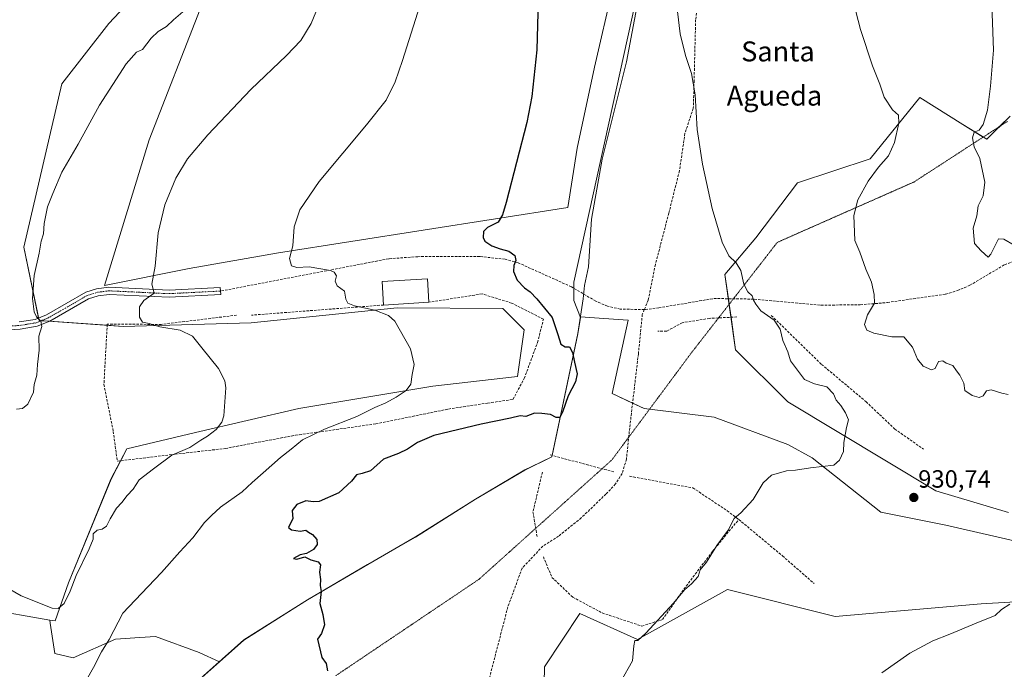
# Model space of a CAD drawing. Units: metres. Extents: x 593647 to 597085, y 4740635 to 4742996.
# Drawn here: x 594599 to 594994, y 4740929 to 4741190 of the extents above; entities that cross this region are included whole.
import ezdxf
from ezdxf.enums import TextEntityAlignment as Align

# ---------------------------------------------------------------- set-up
doc = ezdxf.new("R2010")
doc.units = ezdxf.units.M
doc.header["$MEASUREMENT"] = 0
for name, pattern in [('TRAZO_Y_PUNTO', [1, 0.5, -0.25, 0, -0.25]), ('TRAZOS2', [0.375, 0.25, -0.125]), ('TRAZOSX2', [1.5, 1, -0.5])]:
    doc.linetypes.add(name, pattern=pattern)
for name, color, linetype, lineweight in [('Camino', 19, 'Continuous', 0), ('Camino Cxs', 19, 'Continuous', 0), ('Camino eje', 39, 'TRAZO_Y_PUNTO', 13), ('Carátula', 7, 'Continuous', 5), ('Cultivos herbáceos CxS', 92, 'Continuous', 0), ('Curva de nivel maestra', 36, 'Continuous', 30), ('Curva de nivel normal', 36, 'Continuous', 0), ('Edificación', 1, 'Continuous', 13), ('Edificación Cxs', 1, 'Continuous', 13), ('Entidad de ámbito territorial', 19, 'Continuous', 0), ('Entidad de ámbito territorial CxS', 92, 'Continuous', 0), ('Matorral', 135, 'Continuous', 0), ('Matorral CxS', 135, 'Continuous', 0), ('Municipio', 9, 'Continuous', 13), ('Municipio CxS', 142, 'Continuous', 0), ('Muro lineal', 1, 'TRAZOSX2', 13), ('Pastizal CxS', 92, 'Continuous', 0), ('Prado', 92, 'Continuous', 0), ('Prado CxS', 92, 'Continuous', 0), ('Punto de cota en terreno', 7, 'Continuous', 0), ('Rótulo de punto de cota en terreno', 19, 'Continuous', 0), ('Senda', 19, 'TRAZOSX2', 0), ('Texto cartográfico', 19, 'Continuous', 0), ('Vía pecuaria eje', 92, 'TRAZOS2', 0)]:
    doc.layers.add(name, color=color, linetype=linetype, lineweight=lineweight)
doc.styles.add('Arial', font='txt', dxfattribs={"height": 0.2})

# ---------------------------------------------------------------- blocks, each defined once
blk = doc.blocks.new('*U154')
at = {"layer": 'Matorral CxS', "color": 135, "linetype": 'Continuous', "lineweight": 0}
for points in [[(594823.79, 4741070.73, 925.96), (594822.76, 4741064.17, 925.47), (594812.33, 4741014.74, 926.25), (594801.49, 4741009.45, 926.56), (594781.6, 4740997.76, 926.51), (594757.58, 4740982.55, 925.88), (594738.32, 4740971.51, 925.52), (594714.15, 4740957.33, 924.78), (594703.98, 4740950.9, 924.5), (594688.62, 4740941.21, 923.83), (594678.76, 4740932.46, 923.21), (594670.67, 4740936.24, 922.75), (594653.07, 4740942.64, 921.76), (594646.72, 4740942.22, 921.15), (594637.06, 4740941.57, 920.28), (594619.99, 4740934.11, 918.17), (594612.67, 4740935.73, 917.45), (594610.82, 4740947.93, 915.36), (594610.64, 4740949.23, 915.18), (594612.79, 4740948.86, 915.39), (594618.18, 4740964.13, 914.62), (594635.2, 4741005.79, 913.44), (594641.53, 4741018.01, 913.2), (594669.15, 4741024.47, 914.11), (594710.68, 4741034.18, 917.11), (594764.57, 4741043.16, 920.48), (594798.47, 4741046.94, 922.58), (594801.25, 4741065.7, 923.32), (594792.69, 4741074.3, 923.09), (594750.2, 4741074.59, 920.61), (594691.46, 4741068.48, 916.63), (594640.04, 4741067.09, 913.43), (594606.28, 4741069.45, 909.89), (594600.22, 4741098.84, 908.83), (594615.49, 4741164.41, 906.86), (594634.35, 4741188.66, 906.81), (594645.12, 4741200.33, 906.73), (594658.6, 4741225.48, 906.47), (594656.8, 4741260.5, 904.37), (594669.37, 4741282.96, 903.49), (594688.23, 4741304.51, 902.89), (594694.91, 4741317.33, 902.43), (594707.53, 4741314.18, 905.08), (594747.83, 4741341.04, 908.94), (594772.63, 4741384.44, 907.73), (594795.36, 4741414.4, 908.27), (594805.7, 4741424.73, 908.61), (594826.36, 4741437.13, 910.83), (594832.56, 4741444.36, 911.44), (594832.56, 4741446.58, 911.25), (594843.93, 4741431.97, 915.29), (594842.89, 4741402, 918.04), (594842.89, 4741381.34, 919.67), (594850.13, 4741365.84, 921.33), (594853.22, 4741353.44, 922.54), (594864.59, 4741332.77, 925.37), (594867.69, 4741328.64, 926.12), (594873.89, 4741324.51, 927.07), (594821.19, 4741084.79, 926.25), (594821.19, 4741077.56, 926.1), (594823.79, 4741070.73, 925.96)], [(594666.62, 4741090.3, 916.55), (594702.52, 4741096.66, 919.74), (594818.82, 4741114.82, 926.58), (594822.46, 4741138.65, 926.78), (594829.46, 4741171.2, 926.92), (594836.83, 4741203.19, 927.68), (594840.14, 4741221.25, 927.73), (594840.97, 4741237.4, 927.76), (594836.25, 4741239.08, 927.27), (594826.99, 4741241.98, 926.01), (594829.89, 4741253.56, 925.87), (594835.68, 4741267.45, 925.59), (594841.47, 4741276.71, 925.7), (594851.31, 4741287.13, 926.17), (594858.25, 4741296.4, 926.46), (594857.64, 4741305.67, 926.07), (594810, 4741306.19, 919.88), (594736.52, 4741316.49, 910.28), (594733.04, 4741311.15, 910.4), (594724.8, 4741298.47, 910.35), (594710.62, 4741280.77, 910.19), (594691.49, 4741247, 910.18), (594650.51, 4741141.95, 913.59), (594632.55, 4741083.58, 912.7), (594666.62, 4741090.3, 916.55)]]:
    blk.add_polyline3d(points, close=True, dxfattribs=at)
blk = doc.blocks.new('*U158')
at = {"layer": 'Curva de nivel normal', "color": 36, "linetype": 'Continuous', "lineweight": 0}
blk.add_polyline3d([(594862.12, 4741199.28, 930), (594863.86, 4741184.57, 930), (594865.99, 4741175.85, 930), (594868.44, 4741168.62, 930), (594869.87, 4741160.03, 930), (594870.74, 4741146.18, 930), (594872.86, 4741132.18, 930), (594876.74, 4741114.44, 930), (594880.79, 4741100.85, 930), (594883.48, 4741095.39, 930), (594886.37, 4741092.62, 930), (594888.26, 4741089.51, 930), (594889.49, 4741084.07, 930), (594891.04, 4741081.01, 930), (594892.82, 4741079.39, 930), (594893.3, 4741077.64, 930), (594894.3, 4741076.02, 930), (594896.33, 4741073.3, 930), (594901.67, 4741069.62, 930), (594904.1, 4741065.97, 930), (594905.21, 4741061.48, 930), (594907.14, 4741056.92, 930), (594908.27, 4741053.3, 930), (594913.8, 4741045.72, 930), (594917.88, 4741044.1, 930), (594922.89, 4741042.87, 930), (594925.53, 4741039.98, 930), (594926.62, 4741037.55, 930), (594928.45, 4741035.31, 930), (594930.37, 4741032.39, 930), (594931.58, 4741029.65, 930), (594930.72, 4741026.51, 930), (594929.63, 4741020.51, 930), (594929.48, 4741016.84, 930), (594927.92, 4741013.44, 930), (594925.6, 4741011.36, 930), (594916.28, 4741010.32, 930), (594910.27, 4741009.44, 930), (594906.6, 4741009.08, 930), (594900.6, 4741007.37, 930), (594897.27, 4741004.26, 930), (594893.27, 4740997.61, 930), (594888.27, 4740992.31, 930), (594885.64, 4740989.93, 930), (594883.23, 4740985.36, 930), (594878.62, 4740979.17, 930), (594874.41, 4740972.5, 930), (594871.97, 4740969.39, 930), (594871.06, 4740966.73, 930), (594868.47, 4740963.72, 930), (594865.65, 4740961.29, 930), (594861.24, 4740955.94, 930), (594850.16, 4740943.98, 930), (594846.82, 4740941.02, 930), (594845.67, 4740941.06, 930), (594845.28, 4740938.83, 930), (594844.78, 4740932.83, 930), (594840.02, 4740924.5, 930)], dxfattribs=at)
blk = doc.blocks.new('*U162')
at = {"layer": 'Curva de nivel normal', "color": 36, "linetype": 'Continuous', "lineweight": 0}
blk.add_polyline3d([(594766.26, 4741217.84, 920), (594752.32, 4741173.84, 920), (594749.33, 4741165.33, 920), (594745.71, 4741157.97, 920), (594737.84, 4741148.02, 920), (594718.79, 4741125.3, 920), (594711.01, 4741113.84, 920), (594708.8, 4741107.04, 920), (594708.28, 4741099.41, 920), (594706.92, 4741094.42, 920), (594707.71, 4741091.42, 920), (594709.92, 4741090.8, 920), (594714.85, 4741091.07, 920), (594723.36, 4741089.52, 920), (594724.91, 4741088.84, 920), (594725.76, 4741087.43, 920), (594725.31, 4741085.2, 920), (594726.02, 4741083.43, 920), (594728.98, 4741081.18, 920), (594729.61, 4741077.98, 920), (594730.41, 4741076.37, 920), (594733.06, 4741075.35, 920), (594741.2, 4741073.63, 920), (594746.67, 4741071.44, 920), (594749.21, 4741069.17, 920), (594755.53, 4741058.16, 920), (594756.99, 4741051.76, 920), (594756.22, 4741047.8, 920), (594755.7, 4741043.92, 920), (594753.84, 4741041.36, 920), (594749.72, 4741038.69, 920), (594745.59, 4741036.43, 920), (594741.26, 4741034.54, 920), (594733.95, 4741030.88, 920), (594721, 4741025.79, 920), (594712.12, 4741021.51, 920), (594707.65, 4741017.84, 920), (594703.33, 4741014.49, 920), (594696.36, 4741008.26, 920), (594691.92, 4741004.48, 920), (594687.92, 4741000.7, 920), (594679.26, 4740994.54, 920), (594675.54, 4740991.17, 920), (594672.79, 4740988.41, 920), (594668.06, 4740982.17, 920), (594662.8, 4740976.6, 920), (594655.51, 4740968.25, 920), (594647.45, 4740959.88, 920), (594639.95, 4740951.96, 920), (594634.48, 4740941.45, 920), (594631.37, 4740936.5, 920), (594628.18, 4740930.17, 920), (594625.37, 4740925.17, 920)], dxfattribs=at)
blk = doc.blocks.new('*U166')
at = {"layer": 'Curva de nivel normal', "color": 36, "linetype": 'Continuous', "lineweight": 0}
for points in [[(594931.64, 4741204.47, 935), (594936.36, 4741186.27, 935), (594941.15, 4741171.64, 935), (594944.08, 4741164.33, 935), (594945.86, 4741159.1, 935), (594949.16, 4741154.07, 935), (594951.63, 4741151.87, 935), (594951.82, 4741148.73, 935), (594950.05, 4741140.91, 935), (594947.55, 4741135.54, 935), (594943.65, 4741131.05, 935), (594939.44, 4741125.41, 935), (594935.25, 4741117.91, 935), (594933.71, 4741111.59, 935), (594934.05, 4741101.59, 935), (594936.11, 4741096.84, 935), (594938.56, 4741090.09, 935), (594940.78, 4741084.83, 935), (594941.88, 4741079.97, 935), (594942, 4741076.37, 935), (594939.18, 4741071.74, 935), (594937.98, 4741067.91, 935), (594938.86, 4741065.65, 935), (594941.74, 4741064.38, 935), (594948.97, 4741062.94, 935), (594953.77, 4741062.9, 935), (594957.28, 4741058.8, 935), (594959.21, 4741053.98, 935), (594961.5, 4741051.15, 935), (594964.83, 4741049.62, 935), (594966.38, 4741050.18, 935), (594967.72, 4741053.02, 935), (594969.38, 4741053.34, 935), (594970.77, 4741052.35, 935), (594973.45, 4741051.36, 935), (594974.96, 4741049.21, 935), (594976.3, 4741047.54, 935), (594977.86, 4741044.37, 935), (594978.34, 4741041.32, 935), (594981.18, 4741039.36, 935), (594984.07, 4741038.54, 935), (594985.63, 4741039.22, 935), (594986.96, 4741041.18, 935), (594988.92, 4741041.68, 935), (594993.11, 4741040.36, 935), (594995.71, 4741039.71, 935)], [(594996.3, 4740955.61, 935), (594993.02, 4740953.49, 935), (594990.46, 4740951.04, 935), (594982.82, 4740948.01, 935), (594972.25, 4740943.56, 935), (594965.41, 4740940.92, 935), (594956.2, 4740935.97, 935), (594944.92, 4740928.04, 935)]]:
    blk.add_polyline3d(points, dxfattribs=at)
blk = doc.blocks.new('*U168')
at = {"layer": 'Curva de nivel normal', "color": 36, "linetype": 'Continuous', "lineweight": 0}
blk.add_polyline3d([(594721.92, 4741204.11, 915), (594715.58, 4741188.7, 915), (594711.5, 4741181.85, 915), (594705.7, 4741175.79, 915), (594691.37, 4741162.16, 915), (594674.04, 4741143.96, 915), (594665.89, 4741134.3, 915), (594661.24, 4741126.62, 915), (594656.81, 4741115.9, 915), (594654.21, 4741104.72, 915), (594652.96, 4741091.23, 915), (594651.67, 4741084.01, 915), (594652.5, 4741080.42, 915), (594648.4, 4741077.55, 915), (594646.63, 4741074.96, 915), (594646.59, 4741070.87, 915), (594647.89, 4741068.84, 915), (594650.6, 4741068.24, 915), (594654.82, 4741066.9, 915), (594662.95, 4741065.64, 915), (594667.9, 4741063.24, 915), (594671.64, 4741058.49, 915), (594678.4, 4741050.16, 915), (594680.9, 4741045.29, 915), (594681.36, 4741042.38, 915), (594680.6, 4741031.24, 915), (594679.75, 4741028.71, 915), (594677.5, 4741025.73, 915), (594673.92, 4741022.98, 915), (594671.26, 4741021.4, 915), (594666.92, 4741018.52, 915), (594659.69, 4741015.47, 915), (594652.34, 4741009.97, 915), (594646.49, 4741005.51, 915), (594644.12, 4741001.82, 915), (594641.72, 4740999.2, 915), (594639.59, 4740996.47, 915), (594637.42, 4740994.07, 915), (594634.91, 4740989.88, 915), (594633.42, 4740986.88, 915), (594631.59, 4740985.71, 915), (594629.59, 4740985.36, 915), (594628.03, 4740983.78, 915), (594628.02, 4740981.63, 915), (594626.47, 4740977.76, 915), (594621.24, 4740967.13, 915), (594618.75, 4740960.75, 915), (594616.37, 4740955.87, 915), (594613.94, 4740953.88, 915), (594611.6, 4740953.93, 915), (594599.08, 4740958.93, 915), (594587.13, 4740965.72, 915)], dxfattribs=at)
blk = doc.blocks.new('*U172')
at = {"layer": 'Curva de nivel normal', "color": 36, "linetype": 'Continuous', "lineweight": 0}
blk.add_polyline3d([(594988.85, 4741203.66, 940), (594989.79, 4741178.03, 940), (594988.64, 4741163.57, 940), (594987.41, 4741153.9, 940), (594985.7, 4741148.11, 940), (594984.01, 4741145.84, 940), (594981.96, 4741145.1, 940), (594981.3, 4741142.79, 940), (594981.97, 4741139.2, 940), (594984.26, 4741134.52, 940), (594986.36, 4741124.95, 940), (594985.66, 4741119.51, 940), (594983.66, 4741115.51, 940), (594983.14, 4741111.44, 940), (594981.67, 4741106.57, 940), (594982.13, 4741100.44, 940), (594984.87, 4741097.4, 940), (594987.66, 4741094.92, 940), (594988.78, 4741096.06, 940), (594991.8, 4741102.3, 940), (594994, 4741102.06, 940), (594998.12, 4741099.69, 940)], dxfattribs=at)
blk = doc.blocks.new('*U179')
at = {"layer": 'Curva de nivel normal', "color": 36, "linetype": 'Continuous', "lineweight": 0}
blk.add_polyline3d([(594664.97, 4741194.12, 910), (594660.31, 4741190.1, 910), (594657.51, 4741187.54, 910), (594654.11, 4741185.52, 910), (594651.29, 4741182.82, 910), (594647.92, 4741178.28, 910), (594645.51, 4741177.12, 910), (594641.28, 4741172.44, 910), (594630.56, 4741155.88, 910), (594621.99, 4741140.3, 910), (594615.42, 4741128.95, 910), (594611.81, 4741120.43, 910), (594609.69, 4741115.08, 910), (594608.41, 4741108.35, 910), (594608.05, 4741104.32, 910), (594607.15, 4741101.3, 910), (594606.27, 4741096.51, 910), (594604.28, 4741087.51, 910), (594603.7, 4741078.31, 910), (594604.34, 4741072.95, 910), (594605.32, 4741070.9, 910), (594607, 4741069.21, 910), (594607.36, 4741067.12, 910), (594606.17, 4741063.18, 910), (594606.39, 4741057.51, 910), (594605.72, 4741051.84, 910), (594605.37, 4741047.51, 910), (594604.36, 4741043.84, 910), (594604.07, 4741040.76, 910), (594601.78, 4741035.91, 910), (594599.59, 4741034.16, 910), (594597.26, 4741033.82, 910)], dxfattribs=at)
blk = doc.blocks.new('*U214')
at = {"layer": 'Curva de nivel maestra', "color": 36, "linetype": 'Continuous', "lineweight": 30}
blk.add_polyline3d([(594806.99, 4741203.04, 925), (594806.26, 4741178.06, 925), (594804.23, 4741159.44, 925), (594802.24, 4741148.95, 925), (594794.03, 4741116.9, 925), (594792.52, 4741111.86, 925), (594790.71, 4741108.98, 925), (594786.47, 4741106.78, 925), (594784.92, 4741105.18, 925), (594784.78, 4741102.82, 925), (594785.39, 4741101.3, 925), (594786.66, 4741100.54, 925), (594788.22, 4741099.45, 925), (594791.55, 4741098.17, 925), (594795.01, 4741097.26, 925), (594797.4, 4741095.51, 925), (594797.92, 4741093.51, 925), (594797.1, 4741091.51, 925), (594796.96, 4741089.18, 925), (594798.38, 4741085.61, 925), (594801.34, 4741082.58, 925), (594803.57, 4741080.91, 925), (594806.3, 4741078.21, 925), (594812.52, 4741070.67, 925), (594814.74, 4741063.91, 925), (594815.89, 4741060.01, 925), (594817.63, 4741058.84, 925), (594819.47, 4741058.88, 925), (594820.67, 4741056.58, 925), (594821.38, 4741052.75, 925), (594822.5, 4741048.1, 925), (594821.89, 4741044.84, 925), (594818.87, 4741039.18, 925), (594816.67, 4741032.66, 925), (594815.5, 4741030.54, 925), (594814.08, 4741030.47, 925), (594811.82, 4741031.73, 925), (594808.36, 4741032.16, 925), (594805.35, 4741032.29, 925), (594801.93, 4741030.95, 925), (594799.6, 4741031.15, 925), (594795.69, 4741030.2, 925), (594783.97, 4741027.81, 925), (594764.92, 4741023.29, 925), (594758.35, 4741020.5, 925), (594754.28, 4741017.8, 925), (594750.68, 4741016.09, 925), (594744.71, 4741013.82, 925), (594739.43, 4741009.16, 925), (594736.13, 4741008.02, 925), (594733.82, 4741007.5, 925), (594731.8, 4741004.91, 925), (594726.77, 4741000.32, 925), (594718.81, 4740996.87, 925), (594716.43, 4740996.69, 925), (594713.42, 4740997.11, 925), (594709.89, 4740995.64, 925), (594708.01, 4740993.2, 925), (594708.23, 4740989.83, 925), (594707, 4740987.64, 925), (594706.58, 4740986.4, 925), (594707.67, 4740985.47, 925), (594711.2, 4740984.86, 925), (594713.54, 4740985.28, 925), (594714.58, 4740984.49, 925), (594716.16, 4740983.62, 925), (594717.93, 4740981.58, 925), (594718.03, 4740979.5, 925), (594716.54, 4740977.52, 925), (594713.8, 4740975.99, 925), (594711.26, 4740975.44, 925), (594708.59, 4740973.88, 925), (594709.89, 4740973.72, 925), (594713.08, 4740974.64, 925), (594715.54, 4740973.45, 925), (594718.38, 4740972.63, 925), (594719.43, 4740971.34, 925), (594718.93, 4740968.48, 925), (594719.42, 4740965.54, 925), (594719.25, 4740963.05, 925), (594719.62, 4740960.72, 925), (594719.06, 4740955.83, 925), (594720.25, 4740951.45, 925), (594720.92, 4740947.3, 925), (594719.77, 4740943.78, 925), (594718.21, 4740941.5, 925), (594719.88, 4740934.23, 925), (594721.65, 4740931.74, 925), (594722.16, 4740928.89, 925)], dxfattribs=at)
blk = doc.blocks.new('5PATER')
at = {"layer": 'Carátula', "linetype": 'Continuous', "lineweight": 5}
h = blk.add_hatch(color=250, dxfattribs=at)
edge = h.paths.add_edge_path()
edge.add_ellipse((0, 0.01), major_axis=(-1.33, -1.34), ratio=0.999422, start_angle=0, end_angle=360)

msp = doc.modelspace()

# ---------------------------------------------------------------- linework, layer by layer
at = {"layer": 'Camino', "color": 19, "linetype": 'Continuous', "lineweight": 0}
msp.add_polyline3d([(594598.36, 4741068.89, 909.22), (594604.7, 4741069.92, 909.77), (594609.34, 4741071.77, 910.4), (594625.03, 4741080.79, 911.98), (594629.43, 4741082.17, 912.45), (594634.29, 4741082.81, 912.91), (594658.52, 4741081.67, 915.75), (594679.12, 4741082.7, 917.41), (594679.32, 4741079.86, 917.39), (594658.52, 4741078.81, 915.67), (594634.41, 4741079.95, 912.92), (594630.05, 4741079.38, 912.37), (594626.18, 4741078.16, 911.79), (594610.58, 4741069.2, 910.24), (594605.47, 4741067.16, 909.77), (594598.68, 4741066.05, 909.4), (594580.22, 4741064.87, 908.77)], dxfattribs=at)
at = {"layer": 'Camino Cxs', "color": 19, "linetype": 'Continuous', "lineweight": 0}
msp.add_polyline3d([(594598.36, 4741068.89, 909.22), (594604.7, 4741069.92, 909.77), (594609.34, 4741071.77, 910.4), (594625.03, 4741080.79, 911.98), (594629.43, 4741082.17, 912.45), (594634.29, 4741082.81, 912.91), (594658.52, 4741081.67, 915.75), (594679.12, 4741082.7, 917.41), (594679.32, 4741079.86, 917.39), (594658.52, 4741078.81, 915.67), (594634.41, 4741079.95, 912.92), (594630.05, 4741079.38, 912.37), (594626.18, 4741078.16, 911.79), (594610.58, 4741069.2, 910.24), (594605.47, 4741067.16, 909.77), (594598.68, 4741066.05, 909.4), (594580.22, 4741064.87, 908.77)], dxfattribs=at)
at = {"layer": 'Camino eje', "color": 39, "linetype": 'TRAZO_Y_PUNTO', "lineweight": 13}
msp.add_polyline3d([(594580.08, 4741066.29, 908.73), (594598.52, 4741067.47, 909.3), (594601.69, 4741067.99, 909.47), (594605.09, 4741068.54, 909.69), (594609.96, 4741070.49, 910.31), (594617.76, 4741074.97, 911.12), (594625.61, 4741079.48, 911.84), (594627.81, 4741080.17, 912.14), (594629.74, 4741080.78, 912.4), (594631.92, 4741081.06, 912.62), (594634.35, 4741081.38, 912.91), (594646.47, 4741080.81, 914.38), (594658.52, 4741080.24, 915.71), (594670.72, 4741080.86, 916.73), (594679.22, 4741081.28, 917.4)], dxfattribs=at)
at = {"layer": 'Cultivos herbáceos CxS', "color": 92, "linetype": 'Continuous', "lineweight": 0}
for points in [[(594836.83, 4741203.19, 927.68), (594829.46, 4741171.2, 926.92), (594822.46, 4741138.65, 926.78), (594818.82, 4741114.82, 926.58), (594702.52, 4741096.66, 919.74), (594666.62, 4741090.3, 916.55), (594666.62, 4741090.3, 916.55), (594632.55, 4741083.58, 912.7), (594650.51, 4741141.95, 913.59), (594691.49, 4741247, 910.18)], [(594691.49, 4741247, 910.18), (594650.51, 4741141.95, 913.59), (594632.55, 4741083.58, 912.7), (594666.62, 4741090.3, 916.55)], [(594666.62, 4741090.3, 916.55), (594702.52, 4741096.66, 919.74), (594818.82, 4741114.82, 926.58), (594822.46, 4741138.65, 926.78), (594829.46, 4741171.2, 926.92), (594836.83, 4741203.19, 927.68)], [(594645.12, 4741200.33, 906.73), (594634.35, 4741188.66, 906.81), (594615.49, 4741164.41, 906.86), (594600.22, 4741098.84, 908.83), (594606.28, 4741069.45, 909.89), (594640.04, 4741067.09, 913.43), (594691.46, 4741068.48, 916.63), (594750.2, 4741074.59, 920.61), (594792.69, 4741074.3, 923.09), (594801.25, 4741065.7, 923.32), (594798.47, 4741046.94, 922.58), (594764.57, 4741043.16, 920.48), (594710.68, 4741034.18, 917.11), (594669.15, 4741024.47, 914.11), (594641.53, 4741018.01, 913.2), (594635.2, 4741005.79, 913.44), (594618.17, 4740964.13, 914.62), (594612.79, 4740948.86, 915.39), (594610.64, 4740949.23, 915.18), (594584.67, 4740953.72, 916.44)], [(594645.12, 4741200.33, 906.73), (594634.35, 4741188.66, 906.81), (594615.48, 4741164.41, 906.86), (594600.21, 4741098.84, 908.83), (594606.07, 4741070.47, 909.99), (594606.28, 4741069.45, 909.89), (594607.21, 4741069.39, 909.97), (594610.47, 4741069.16, 910.23), (594633.67, 4741067.54, 913.03), (594640.04, 4741067.1, 913.43), (594691.46, 4741068.48, 916.63), (594750.2, 4741074.59, 920.61), (594792.69, 4741074.3, 923.09), (594801.25, 4741065.7, 923.32), (594798.47, 4741046.94, 922.58), (594764.57, 4741043.16, 920.48), (594710.68, 4741034.18, 917.11), (594669.15, 4741024.47, 914.11), (594641.53, 4741018.01, 913.2), (594639.01, 4741013.16, 913.37), (594635.19, 4741005.79, 913.44), (594618.17, 4740964.13, 914.62), (594612.79, 4740948.86, 915.39), (594610.64, 4740949.23, 915.18)], [(594610.64, 4740949.23, 915.18), (594584.67, 4740953.72, 916.44)]]:
    msp.add_polyline3d(points, dxfattribs=at)
at = {"layer": 'Edificación', "color": 1, "linetype": 'Continuous', "lineweight": 13}
for points in [[(594744.69, 4741075.68, 921.95), (594744.12, 4741085.06, 923.7), (594762.37, 4741086.17, 925.75), (594762.94, 4741076.8, 923.15)], [(594762.94, 4741076.8, 923.15), (594744.69, 4741075.68, 921.95)]]:
    msp.add_polyline3d(points, dxfattribs=at)
at = {"layer": 'Edificación Cxs', "color": 1, "linetype": 'Continuous', "lineweight": 13}
msp.add_polyline3d([(594762.94, 4741076.8, 923.15), (594744.69, 4741075.68, 921.95), (594744.12, 4741085.06, 923.7), (594762.37, 4741086.17, 925.75), (594762.94, 4741076.8, 923.15)], close=True, dxfattribs=at)
at = {"layer": 'Entidad de ámbito territorial', "color": 19, "linetype": 'Continuous', "lineweight": 0}
msp.add_polyline3d([(594663.71, 4740919.13, 922.48), (594688.63, 4740941.22, 923.83), (594714.16, 4740957.34, 924.78), (594738.33, 4740971.53, 925.53), (594757.59, 4740982.57, 925.88), (594781.61, 4740997.78, 926.51), (594801.5, 4741009.47, 926.56), (594803.99, 4741010.68, 926.5), (594812.34, 4741014.76, 926.25), (594822.78, 4741064.19, 925.47), (594824.94, 4741078.1, 926.14), (594825.48, 4741083.45, 926.42), (594827, 4741090.99, 926.92), (594828.31, 4741110.1, 927.54), (594832.59, 4741134.22, 927.87), (594842.31, 4741173.34, 928.62), (594849.63, 4741212.4, 929.14)], dxfattribs=at)
at = {"layer": 'Entidad de ámbito territorial CxS', "color": 92, "linetype": 'Continuous', "lineweight": 0}
msp.add_polyline3d([(594849.63, 4741212.4, 929.14), (594842.31, 4741173.34, 928.62), (594832.59, 4741134.22, 927.87), (594828.31, 4741110.1, 927.54), (594827, 4741090.99, 926.92), (594825.48, 4741083.45, 926.42), (594824.94, 4741078.1, 926.14), (594822.78, 4741064.19, 925.47), (594812.34, 4741014.76, 926.25), (594803.99, 4741010.68, 926.5), (594801.5, 4741009.47, 926.56), (594781.61, 4740997.78, 926.51), (594757.59, 4740982.57, 925.88), (594738.33, 4740971.53, 925.53), (594714.16, 4740957.34, 924.78), (594688.63, 4740941.22, 923.83), (594663.71, 4740919.13, 922.48)], dxfattribs=at)
msp.add_polyline3d([(594849.63, 4741212.4, 929.14), (594842.31, 4741173.34, 928.62), (594832.59, 4741134.22, 927.87), (594828.31, 4741110.1, 927.54), (594827, 4741090.99, 926.92), (594825.48, 4741083.45, 926.42), (594824.94, 4741078.1, 926.14), (594822.78, 4741064.19, 925.47), (594812.34, 4741014.76, 926.25), (594803.99, 4741010.68, 926.5), (594801.5, 4741009.47, 926.56), (594781.61, 4740997.78, 926.51), (594757.59, 4740982.57, 925.88), (594738.33, 4740971.53, 925.53), (594714.16, 4740957.34, 924.78), (594688.63, 4740941.22, 923.83), (594663.71, 4740919.13, 922.48)], dxfattribs=at)
at = {"layer": 'Matorral', "color": 135, "linetype": 'Continuous', "lineweight": 0}
for points in [[(594823.79, 4741070.73, 925.96), (594821.19, 4741077.56, 926.1), (594821.19, 4741082.42, 926.11), (594821.19, 4741084.79, 926.25), (594873.89, 4741324.51, 927.07), (594867.69, 4741328.64, 926.12), (594864.59, 4741332.77, 925.37), (594853.22, 4741353.44, 922.54), (594850.13, 4741365.84, 921.33), (594842.89, 4741381.34, 919.67), (594842.89, 4741402, 918.04), (594843.93, 4741431.97, 915.29), (594832.56, 4741446.58, 911.25)], [(594691.49, 4741247, 910.18), (594650.51, 4741141.95, 913.59), (594632.55, 4741083.58, 912.7), (594666.62, 4741090.3, 916.55)], [(594666.62, 4741090.3, 916.55), (594702.52, 4741096.66, 919.74), (594818.82, 4741114.82, 926.58), (594822.46, 4741138.65, 926.78), (594829.46, 4741171.2, 926.92), (594836.83, 4741203.19, 927.68)], [(594645.12, 4741200.33, 906.73), (594634.35, 4741188.66, 906.81), (594615.48, 4741164.41, 906.86), (594600.21, 4741098.84, 908.83), (594606.07, 4741070.47, 909.99), (594606.28, 4741069.45, 909.89), (594607.21, 4741069.39, 909.97), (594610.47, 4741069.16, 910.23), (594633.67, 4741067.54, 913.03), (594640.04, 4741067.1, 913.43), (594691.46, 4741068.48, 916.63), (594750.2, 4741074.59, 920.61), (594792.69, 4741074.3, 923.09), (594801.25, 4741065.7, 923.32), (594798.47, 4741046.94, 922.58), (594764.57, 4741043.16, 920.48), (594710.68, 4741034.18, 917.11), (594669.15, 4741024.47, 914.11), (594641.53, 4741018.01, 913.2), (594639.01, 4741013.16, 913.37), (594635.19, 4741005.79, 913.44), (594618.17, 4740964.13, 914.62), (594612.79, 4740948.86, 915.39), (594610.64, 4740949.23, 915.18)], [(594678.76, 4740932.46, 923.21), (594688.62, 4740941.21, 923.83), (594703.98, 4740950.9, 924.5), (594714.15, 4740957.33, 924.78), (594738.32, 4740971.52, 925.52), (594757.58, 4740982.56, 925.88), (594781.6, 4740997.76, 926.52), (594801.49, 4741009.45, 926.56), (594812.33, 4741014.74, 926.25), (594812.45, 4741015.3, 926.24), (594822.76, 4741064.17, 925.47), (594823.79, 4741070.73, 925.96)], [(594610.64, 4740949.23, 915.18), (594610.82, 4740947.93, 915.36), (594612.67, 4740935.73, 917.45), (594619.99, 4740934.11, 918.17), (594637.06, 4740941.57, 920.28), (594646.72, 4740942.22, 921.15), (594653.07, 4740942.64, 921.76), (594670.67, 4740936.24, 922.75), (594678.76, 4740932.46, 923.21)]]:
    msp.add_polyline3d(points, dxfattribs=at)
at = {"layer": 'Municipio', "color": 9, "linetype": 'Continuous', "lineweight": 13}
msp.add_polyline3d([(594663.71, 4740919.13, 922.48), (594688.63, 4740941.22, 923.83), (594714.16, 4740957.34, 924.78), (594738.33, 4740971.53, 925.53), (594757.59, 4740982.57, 925.88), (594781.61, 4740997.78, 926.51), (594801.5, 4741009.47, 926.56), (594803.99, 4741010.68, 926.5), (594812.34, 4741014.76, 926.25), (594822.78, 4741064.19, 925.47), (594824.94, 4741078.1, 926.14), (594825.48, 4741083.45, 926.42), (594827, 4741090.99, 926.92), (594828.31, 4741110.1, 927.54), (594832.59, 4741134.22, 927.87), (594842.31, 4741173.34, 928.62), (594849.63, 4741212.4, 929.14)], dxfattribs=at)
msp.add_polyline3d([(594663.71, 4740919.13, 922.48), (594688.63, 4740941.22, 923.83), (594714.16, 4740957.34, 924.78), (594738.33, 4740971.53, 925.53), (594757.59, 4740982.57, 925.88), (594781.61, 4740997.78, 926.51), (594801.5, 4741009.47, 926.56), (594803.99, 4741010.68, 926.5), (594812.34, 4741014.76, 926.25), (594822.78, 4741064.19, 925.47), (594824.94, 4741078.1, 926.14), (594825.48, 4741083.45, 926.42), (594827, 4741090.99, 926.92), (594828.31, 4741110.1, 927.54), (594832.59, 4741134.22, 927.87), (594842.31, 4741173.34, 928.62), (594849.63, 4741212.4, 929.14)], dxfattribs=at)
at = {"layer": 'Municipio CxS', "color": 142, "linetype": 'Continuous', "lineweight": 0}
for points in [[(594663.71, 4740919.13, 922.48), (594688.63, 4740941.22, 923.83), (594714.16, 4740957.34, 924.78), (594738.33, 4740971.53, 925.53), (594757.59, 4740982.57, 925.88), (594781.61, 4740997.78, 926.51), (594801.5, 4741009.47, 926.56), (594803.99, 4741010.68, 926.5), (594812.34, 4741014.76, 926.25), (594822.78, 4741064.19, 925.47), (594824.94, 4741078.1, 926.14), (594825.48, 4741083.45, 926.42), (594827, 4741090.99, 926.92), (594828.31, 4741110.1, 927.54), (594832.59, 4741134.22, 927.87), (594842.31, 4741173.34, 928.62), (594849.63, 4741212.4, 929.14)], [(594849.63, 4741212.4, 929.14), (594842.31, 4741173.34, 928.62), (594832.59, 4741134.22, 927.87), (594828.31, 4741110.1, 927.54), (594827, 4741090.99, 926.92), (594825.48, 4741083.45, 926.42), (594824.94, 4741078.1, 926.14), (594822.78, 4741064.19, 925.47), (594812.34, 4741014.76, 926.25), (594803.99, 4741010.68, 926.5), (594801.5, 4741009.47, 926.56), (594781.61, 4740997.78, 926.51), (594757.59, 4740982.57, 925.88), (594738.33, 4740971.53, 925.53), (594714.16, 4740957.34, 924.78), (594688.63, 4740941.22, 923.83), (594663.71, 4740919.13, 922.48)], [(594663.71, 4740919.13, 922.48), (594688.63, 4740941.22, 923.83), (594714.16, 4740957.34, 924.78), (594738.33, 4740971.53, 925.53), (594757.59, 4740982.57, 925.88), (594781.61, 4740997.78, 926.51), (594801.5, 4741009.47, 926.56), (594803.99, 4741010.68, 926.5), (594812.34, 4741014.76, 926.25), (594822.78, 4741064.19, 925.47), (594824.94, 4741078.1, 926.14), (594825.48, 4741083.45, 926.42), (594827, 4741090.99, 926.92), (594828.31, 4741110.1, 927.54), (594832.59, 4741134.22, 927.87), (594842.31, 4741173.34, 928.62), (594849.63, 4741212.4, 929.14)], [(594849.63, 4741212.4, 929.14), (594842.31, 4741173.34, 928.62), (594832.59, 4741134.22, 927.87), (594828.31, 4741110.1, 927.54), (594827, 4741090.99, 926.92), (594825.48, 4741083.45, 926.42), (594824.94, 4741078.1, 926.14), (594822.78, 4741064.19, 925.47), (594812.34, 4741014.76, 926.25), (594803.99, 4741010.68, 926.5), (594801.5, 4741009.47, 926.56), (594781.61, 4740997.78, 926.51), (594757.59, 4740982.57, 925.88), (594738.33, 4740971.53, 925.53), (594714.16, 4740957.34, 924.78), (594688.63, 4740941.22, 923.83), (594663.71, 4740919.13, 922.48)]]:
    msp.add_polyline3d(points, dxfattribs=at)
at = {"layer": 'Muro lineal', "color": 1, "linetype": 'TRAZOSX2', "lineweight": 13}
for points in [[(594685.67, 4741071.59, 917.81), (594655.39, 4741067.91, 916.25), (594633.69, 4741067.97, 913.69), (594632.35, 4741043.79, 913.3), (594636.11, 4741024.93, 914.22), (594637.73, 4741013.01, 913.83), (594660.98, 4741015.79, 917.23), (594681.12, 4741018.1, 919.81), (594709.37, 4741023.41, 920.7), (594741.57, 4741027.96, 922.7), (594770.81, 4741033.93, 923.15), (594786.53, 4741036.33, 925.28), (594796.69, 4741037.76, 924.05), (594801.24, 4741046.21, 924.04), (594806.58, 4741060.6, 924.24), (594808.94, 4741070.01, 925.62), (594796.17, 4741076.46, 924.91), (594784.3, 4741080.15, 924.17), (594762.94, 4741076.8, 923.15)], [(594744.69, 4741075.68, 921.95), (594691.71, 4741071.61, 918.84)], [(594886.67, 4741070.89, 929.24), (594875.71, 4741070.32, 928.77), (594864.75, 4741068.59, 928.2), (594858.4, 4741065.13, 927.99), (594854.94, 4741065.13, 927.51)], [(594900.52, 4741071.47, 931.45), (594920.71, 4741051.86, 933.69), (594938.59, 4741036.86, 934.12), (594950.13, 4741025.9, 935.36), (594961.67, 4741017.82, 934.3)], [(594811.67, 4741015.51, 926.86), (594837.63, 4741008.59, 927.03)], [(594808.52, 4741008.58, 927.23), (594804.76, 4740992.64, 928.77), (594806.42, 4740982.54, 932.29)], [(594843.6, 4741006.92, 926.67), (594868.98, 4741002.3, 929.58), (594882.82, 4740993.07, 929.9), (594887.44, 4740989.61, 930.69)], [(594808.92, 4740974.64, 927.47), (594812.35, 4740966.35, 928.21), (594820.76, 4740958.4, 928.91), (594832.57, 4740952.07, 929.63), (594848.48, 4740946.8, 933.14), (594856.76, 4740949.4, 930.38), (594865.43, 4740961.61, 930.3), (594876.83, 4740976.73, 930.06), (594887.44, 4740989.61, 930.69)], [(594887.44, 4740989.61, 930.69), (594905, 4740974.98, 932.53), (594917.74, 4740963.87, 935.22)]]:
    msp.add_polyline3d(points, dxfattribs=at)
at = {"layer": 'Pastizal CxS', "color": 92, "linetype": 'Continuous', "lineweight": 0}
for points in [[(594995.79, 4740992.46, 931.97), (594966.63, 4741001.1, 930.92), (594907.21, 4741036.77, 928.51), (594886.19, 4741057.67, 927.84), (594881.86, 4741087.93, 929.68), (594894.25, 4741102.71, 930.71), (594911.03, 4741124.68, 932.27), (594940.2, 4741134.41, 934.3), (594960.15, 4741158.92, 936.95), (594977.43, 4741148.11, 939.38), (594987.05, 4741142.25, 940.05), (594996.49, 4741151.44, 940.64)], [(594995.79, 4740992.46, 931.97), (594966.63, 4741001.1, 930.92), (594907.21, 4741036.77, 928.51), (594886.19, 4741057.67, 927.84), (594884.32, 4741070.77, 928.86), (594883.57, 4741075.97, 929.29), (594883.25, 4741078.21, 929.34), (594881.86, 4741087.93, 929.68), (594894.25, 4741102.71, 930.71), (594911.03, 4741124.68, 932.27), (594940.2, 4741134.41, 934.3), (594960.15, 4741158.92, 936.95), (594977.43, 4741148.11, 939.38), (594985.67, 4741143.09, 940), (594987.05, 4741142.26, 940.05), (594992.37, 4741147.43, 940.37), (594996.49, 4741151.44, 940.64)], [(594663.7, 4740919.12, 922.48), (594678.76, 4740932.46, 923.21), (594688.62, 4740941.21, 923.83), (594703.98, 4740950.9, 924.5), (594714.15, 4740957.33, 924.78), (594738.32, 4740971.51, 925.52), (594757.58, 4740982.55, 925.88), (594781.6, 4740997.76, 926.51), (594801.49, 4741009.45, 926.56), (594812.33, 4741014.74, 926.25), (594822.76, 4741064.17, 925.47), (594823.79, 4741070.73, 925.96), (594823.82, 4741070.92, 925.97), (594833.17, 4741070.25, 926.44), (594842.97, 4741069.56, 927.05), (594836.56, 4741040.22, 925.78), (594849.38, 4741034.12, 925.97), (594877.54, 4741030.64, 927.11), (594907.22, 4741019.71, 928.98), (594916.95, 4741014.3, 929.56), (594944.59, 4740992.51, 930.58), (594970.67, 4740987.3, 931.07), (595007.46, 4740978.91, 932.57)], [(594678.76, 4740932.46, 923.21), (594688.62, 4740941.21, 923.83), (594703.98, 4740950.9, 924.5), (594714.15, 4740957.33, 924.78), (594738.32, 4740971.52, 925.52), (594757.58, 4740982.56, 925.88), (594781.6, 4740997.76, 926.52), (594801.49, 4741009.45, 926.56), (594812.33, 4741014.74, 926.25), (594812.45, 4741015.3, 926.24), (594822.76, 4741064.17, 925.47), (594823.79, 4741070.73, 925.96)], [(595007.46, 4740978.91, 932.57), (594970.67, 4740987.3, 931.07), (594944.59, 4740992.51, 930.58), (594916.95, 4741014.3, 929.56), (594907.22, 4741019.71, 928.98), (594877.54, 4741030.64, 927.11), (594851.58, 4741033.85, 926.02), (594849.38, 4741034.12, 925.97), (594844.78, 4741036.31, 925.88), (594836.56, 4741040.22, 925.78), (594842.97, 4741069.56, 927.05), (594833.17, 4741070.26, 926.44), (594823.82, 4741070.92, 925.97), (594823.79, 4741070.73, 925.96)], [(595017.14, 4740957.61, 935.46), (594984.87, 4740955.67, 934.5), (594926.16, 4740950.66, 932.88), (594882.94, 4740961.47, 930.88), (594846.76, 4740941.48, 929.81), (594823.53, 4740951.8, 928.79), (594809.33, 4740930.5, 929.14), (594808.46, 4740884.68, 929.73), (594795.14, 4740850.75, 930.11), (594764.74, 4740825.25, 928.58), (594752.22, 4740799.33, 928.08), (594746.91, 4740776.82, 927.76), (594742.5, 4740751.77, 927.21), (594740.11, 4740708.97, 924.47), (594713.79, 4740670.74, 924.2), (594670.41, 4740648.82, 925.53), (594670.41, 4740648.82, 925.53), (594349.24, 4740644.38, 927.73)], [(594670.41, 4740648.82, 925.53), (594713.79, 4740670.74, 924.2), (594740.11, 4740708.97, 924.47), (594740.74, 4740720.21, 926.16), (594742.5, 4740751.77, 927.21), (594742.65, 4740752.65, 927.25), (594746.91, 4740776.82, 927.76), (594748.13, 4740782, 927.9), (594748.46, 4740783.39, 927.94), (594748.79, 4740784.78, 927.97), (594752.22, 4740799.33, 928.08), (594764.74, 4740825.25, 928.58), (594795.14, 4740850.75, 930.11), (594808.45, 4740884.68, 929.73), (594809.33, 4740930.5, 929.14), (594823.52, 4740951.8, 928.79), (594846.76, 4740941.48, 929.81), (594882.94, 4740961.47, 930.88), (594926.15, 4740950.66, 932.88), (594984.87, 4740955.67, 934.5), (595017.14, 4740957.61, 935.46)], [(594584.67, 4740953.72, 916.44), (594610.64, 4740949.23, 915.18), (594610.64, 4740949.23, 915.18), (594610.82, 4740947.93, 915.36), (594612.67, 4740935.73, 917.45), (594619.99, 4740934.11, 918.17), (594637.06, 4740941.57, 920.28), (594646.72, 4740942.22, 921.15), (594653.07, 4740942.64, 921.76), (594670.67, 4740936.24, 922.75), (594678.76, 4740932.46, 923.21), (594663.7, 4740919.12, 922.48), (594651.11, 4740907.53, 922.02), (594648.31, 4740904.96, 921.9), (594633.03, 4740892.09, 921.33), (594621.59, 4740884.49, 920.98), (594605.79, 4740871.48, 920.95), (594590.87, 4740859.37, 921.2)], [(594610.64, 4740949.23, 915.18), (594584.67, 4740953.72, 916.44)], [(594610.64, 4740949.23, 915.18), (594610.82, 4740947.93, 915.36), (594612.67, 4740935.73, 917.45), (594619.99, 4740934.11, 918.17), (594637.06, 4740941.57, 920.28), (594646.72, 4740942.22, 921.15), (594653.07, 4740942.64, 921.76), (594670.67, 4740936.24, 922.75), (594678.76, 4740932.46, 923.21)], [(594678.76, 4740932.46, 923.21), (594663.7, 4740919.12, 922.48), (594651.11, 4740907.53, 922.02), (594648.31, 4740904.96, 921.9), (594633.03, 4740892.09, 921.33), (594621.59, 4740884.49, 920.98), (594605.79, 4740871.48, 920.95), (594590.87, 4740859.37, 921.2), (594573.94, 4740845.95, 921.82), (594566.37, 4740840.74, 921.98)]]:
    msp.add_polyline3d(points, dxfattribs=at)
at = {"layer": 'Prado', "color": 92, "linetype": 'Continuous', "lineweight": 0}
for points in [[(594823.79, 4741070.73, 925.96), (594821.19, 4741077.56, 926.1), (594821.19, 4741082.42, 926.11), (594821.19, 4741084.79, 926.25), (594873.89, 4741324.51, 927.07), (594867.69, 4741328.64, 926.12), (594864.59, 4741332.77, 925.37), (594853.22, 4741353.44, 922.54), (594850.13, 4741365.84, 921.33), (594842.89, 4741381.34, 919.67), (594842.89, 4741402, 918.04), (594843.93, 4741431.97, 915.29), (594832.56, 4741446.58, 911.25)], [(594995.79, 4740992.46, 931.97), (594966.63, 4741001.1, 930.92), (594907.21, 4741036.77, 928.51), (594886.19, 4741057.67, 927.84), (594884.32, 4741070.77, 928.86), (594883.57, 4741075.97, 929.29), (594883.25, 4741078.21, 929.34), (594881.86, 4741087.93, 929.68), (594894.25, 4741102.71, 930.71), (594911.03, 4741124.68, 932.27), (594940.2, 4741134.41, 934.3), (594960.15, 4741158.92, 936.95), (594977.43, 4741148.11, 939.38), (594985.67, 4741143.09, 940), (594987.05, 4741142.26, 940.05), (594992.37, 4741147.43, 940.37), (594996.49, 4741151.44, 940.64)], [(595007.46, 4740978.91, 932.57), (594970.67, 4740987.3, 931.07), (594944.59, 4740992.51, 930.58), (594916.95, 4741014.3, 929.56), (594907.22, 4741019.71, 928.98), (594877.54, 4741030.64, 927.11), (594851.58, 4741033.85, 926.02), (594849.38, 4741034.12, 925.97), (594844.78, 4741036.31, 925.88), (594836.56, 4741040.22, 925.78), (594842.97, 4741069.56, 927.05), (594833.17, 4741070.26, 926.44), (594823.82, 4741070.92, 925.97), (594823.79, 4741070.73, 925.96)], [(594670.41, 4740648.82, 925.53), (594713.79, 4740670.74, 924.2), (594740.11, 4740708.97, 924.47), (594740.74, 4740720.21, 926.16), (594742.5, 4740751.77, 927.21), (594742.65, 4740752.65, 927.25), (594746.91, 4740776.82, 927.76), (594748.13, 4740782, 927.9), (594748.46, 4740783.39, 927.94), (594748.79, 4740784.78, 927.97), (594752.22, 4740799.33, 928.08), (594764.74, 4740825.25, 928.58), (594795.14, 4740850.75, 930.11), (594808.45, 4740884.68, 929.73), (594809.33, 4740930.5, 929.14), (594823.52, 4740951.8, 928.79), (594846.76, 4740941.48, 929.81), (594882.94, 4740961.47, 930.88), (594926.15, 4740950.66, 932.88), (594984.87, 4740955.67, 934.5), (595017.14, 4740957.61, 935.46)]]:
    msp.add_polyline3d(points, dxfattribs=at)
at = {"layer": 'Prado CxS', "color": 92, "linetype": 'Continuous', "lineweight": 0}
for points in [[(595007.46, 4740978.91, 932.57), (594970.67, 4740987.3, 931.07), (594944.59, 4740992.51, 930.58), (594916.95, 4741014.3, 929.56), (594907.22, 4741019.71, 928.98), (594877.54, 4741030.64, 927.11), (594849.38, 4741034.12, 925.97), (594836.56, 4741040.22, 925.78), (594842.97, 4741069.56, 927.05), (594833.17, 4741070.25, 926.44), (594823.82, 4741070.92, 925.97), (594823.79, 4741070.73, 925.96), (594821.19, 4741077.56, 926.1), (594821.19, 4741084.79, 926.25), (594873.89, 4741324.51, 927.07), (594867.69, 4741328.64, 926.12), (594864.59, 4741332.77, 925.37), (594853.22, 4741353.44, 922.54), (594850.13, 4741365.84, 921.33), (594842.89, 4741381.34, 919.67), (594842.89, 4741402, 918.04), (594843.93, 4741431.97, 915.29), (594832.56, 4741446.58, 911.25), (594832.56, 4741477.43, 909.28)], [(594996.49, 4741151.44, 940.64), (594987.05, 4741142.25, 940.05), (594977.43, 4741148.11, 939.38), (594960.15, 4741158.92, 936.95), (594940.2, 4741134.41, 934.3), (594911.03, 4741124.68, 932.27), (594894.25, 4741102.71, 930.71), (594881.86, 4741087.93, 929.68), (594886.19, 4741057.67, 927.84), (594907.21, 4741036.77, 928.51), (594966.63, 4741001.1, 930.92), (594995.79, 4740992.46, 931.97)], [(594808.46, 4740884.68, 929.73), (594809.33, 4740930.5, 929.14), (594823.53, 4740951.8, 928.79), (594846.76, 4740941.48, 929.81), (594882.94, 4740961.47, 930.88), (594926.16, 4740950.66, 932.88), (594984.87, 4740955.67, 934.5), (595017.14, 4740957.61, 935.46)]]:
    msp.add_polyline3d(points, dxfattribs=at)
at = {"layer": 'Senda', "color": 19, "linetype": 'TRAZOSX2', "lineweight": 0}
for points in [[(594909.81, 4741391.82, 928.22), (594907.11, 4741378.48, 928.37), (594903.14, 4741356.1, 928.72), (594898.22, 4741328.32, 929.42), (594895.84, 4741313.23, 929.8), (594893.14, 4741294.5, 930.31), (594889.01, 4741278.79, 930.62), (594885.36, 4741261.32, 930.71), (594884.25, 4741253.39, 930.9), (594879.65, 4741240.21, 931.07), (594876.95, 4741226.56, 931.2), (594873.77, 4741216.08, 931.17), (594871.71, 4741201.79, 930.74), (594870.12, 4741190.2, 930.55), (594869.49, 4741165.91, 929.98), (594869.17, 4741154.64, 929.88), (594865.83, 4741144.64, 929.64), (594863.61, 4741129.56, 929.4), (594859.33, 4741112.57, 928.95), (594853.93, 4741091.94, 928.31), (594851.07, 4741077.65, 927.81), (594849.49, 4741073.86, 927.49)], [(594849.49, 4741073.86, 927.49), (594839.77, 4741074.05, 927.05), (594834.67, 4741075.22, 926.69), (594829.97, 4741077.24, 926.4), (594820.18, 4741083.01, 926.03), (594798.79, 4741092.63, 925.01), (594793.52, 4741094.05, 924.83), (594783.37, 4741095.17, 924.26), (594758.48, 4741095.09, 922.86), (594746.81, 4741094.25, 921.94), (594679.22, 4741081.28, 917.4)], [(594849.49, 4741073.86, 927.49), (594849.9, 4741073.85, 927.51), (594855.31, 4741074.55, 927.83), (594877.46, 4741078.3, 928.97), (594893.69, 4741078.05, 929.91), (594920.48, 4741075.64, 932.59), (594936.28, 4741075.76, 934.19), (594947.17, 4741076.68, 935.54), (594970.56, 4741080.07, 937.75), (594975.31, 4741081.45, 938), (594980.31, 4741083.62, 938.22), (594994.27, 4741091.86, 939.11), (595000.13, 4741093.97, 939.44), (595005.48, 4741093.71, 939.53), (595011.8, 4741091.52, 939.68)], [(594849.49, 4741073.86, 927.49), (594848.69, 4741071.93, 927.38), (594847.1, 4741056.06, 926.53), (594843.61, 4741026.37, 925.86), (594842.29, 4741013.76, 925.92), (594840.61, 4741008.08, 926.05), (594837.93, 4741003.85, 926.18), (594834.07, 4740999.79, 926.23), (594824.16, 4740990.26, 926.31), (594815.06, 4740982.91, 926.47), (594808.71, 4740978.91, 926.92), (594800.36, 4740969.99, 927.4), (594794.65, 4740954.48, 927.78), (594784.37, 4740914.85, 928.09), (594774.86, 4740899.89, 927.54), (594767.06, 4740890.7, 927.29), (594764.51, 4740886.39, 927.26), (594749.63, 4740841.13, 927.24), (594727.41, 4740784.86, 927.26), (594722.3, 4740770.7, 927.21), (594718.46, 4740759.46, 927.02)]]:
    msp.add_polyline3d(points, dxfattribs=at)
at = {"layer": 'Vía pecuaria eje', "color": 92, "linetype": 'TRAZOS2', "lineweight": 0}
msp.add_polyline3d([(594995.43, 4741149.41, 940.55), (594991.25, 4741146.71, 940.3), (594987.07, 4741144, 940.03), (594982.89, 4741141.29, 939.96), (594978.71, 4741138.59, 939.55), (594974.53, 4741135.88, 939.19), (594970.36, 4741133.17, 938.85), (594966.18, 4741130.47, 938.3), (594962, 4741127.76, 937.9), (594957.82, 4741125.05, 937.45), (594953.24, 4741123.04, 937.09), (594948.67, 4741121.02, 936.64), (594944.1, 4741119, 936.15), (594939.53, 4741116.98, 935.76), (594934.95, 4741114.96, 934.96), (594930.38, 4741112.95, 933.92), (594925.81, 4741110.93, 933.76), (594921.23, 4741108.91, 933.35), (594916.66, 4741106.89, 932.87), (594912.09, 4741104.88, 932.37), (594907.51, 4741102.86, 931.92), (594902.94, 4741100.84, 931.62), (594900.33, 4741097.49, 931.23), (594897.72, 4741094.14, 930.9), (594895.11, 4741090.79, 930.56), (594892.5, 4741087.44, 930.3), (594889.89, 4741084.09, 929.99), (594887.29, 4741080.74, 929.66), (594885.29, 4741078.18, 929.47), (594884.61, 4741077.3, 929.4), (594881.94, 4741073.87, 929.11), (594879.26, 4741070.43, 928.61), (594876.59, 4741067, 928.17), (594873.91, 4741063.56, 927.74), (594871.24, 4741060.13, 927.39), (594868.56, 4741056.69, 927.09), (594865.64, 4741052.76, 926.92), (594862.72, 4741048.84, 926.73), (594859.8, 4741044.91, 926.49), (594856.88, 4741040.98, 926.25), (594853.96, 4741037.05, 926.11), (594851.04, 4741033.12, 926.01), (594848.12, 4741029.19, 925.96), (594845.19, 4741025.26, 925.91), (594843.21, 4741022.6, 925.89), (594842.27, 4741021.33, 925.88), (594839.35, 4741017.4, 925.87), (594836.43, 4741013.48, 925.88), (594832.87, 4741010.28, 926.06), (594829.31, 4741007.08, 926.15), (594825.74, 4741003.89, 926.13), (594822.18, 4741000.69, 926.16), (594818.62, 4740997.5, 926.18), (594815.05, 4740994.3, 926.21), (594811.49, 4740991.1, 926.3), (594807.93, 4740987.91, 926.75), (594804.37, 4740984.71, 926.99), (594800.8, 4740981.52, 927), (594797.24, 4740978.32, 927.02), (594793.68, 4740975.12, 927.02), (594790.11, 4740971.93, 927), (594786.55, 4740968.73, 927), (594782.99, 4740965.54, 927.02), (594778.88, 4740962.77, 926.94), (594774.78, 4740960.01, 926.86), (594770.67, 4740957.25, 926.81), (594766.56, 4740954.49, 926.67), (594762.46, 4740951.73, 926.54), (594758.35, 4740948.97, 926.4), (594754.24, 4740946.2, 926.25), (594750.14, 4740943.44, 926.12), (594746.03, 4740940.68, 926.02), (594741.93, 4740937.92, 925.82), (594737.82, 4740935.16, 925.66), (594733.71, 4740932.39, 925.52), (594729.61, 4740929.63, 925.38), (594725.5, 4740926.87, 925.19)], dxfattribs=at)

# ---------------------------------------------------------------- block references
at = {"layer": 'Curva de nivel maestra', "color": 36, "linetype": 'Continuous', "lineweight": 30}
msp.add_blockref('*U214', (0, 0), dxfattribs=at)
at = {"layer": 'Curva de nivel normal', "color": 36, "linetype": 'Continuous', "lineweight": 0}
for name in ['*U168', '*U179', '*U158', '*U162', '*U166', '*U172']:
    msp.add_blockref(name, (0, 0), dxfattribs=at)
at = {"layer": 'Matorral CxS', "color": 135, "linetype": 'Continuous', "lineweight": 0}
msp.add_blockref('*U154', (0, 0), dxfattribs=at)
at = {"layer": 'Punto de cota en terreno', "linetype": 'Continuous', "lineweight": 0}
msp.add_blockref('5PATER', (594957.78, 4740998.42, 930.74), dxfattribs=at)

# ---------------------------------------------------------------- texts
at = {"layer": 'Rótulo de punto de cota en terreno', "color": 19, "linetype": 'Continuous', "lineweight": 0, "style": 'Arial'}
msp.add_text('930,74', height=7, dxfattribs=at).set_placement((594959.54, 4741000.18), align=Align.BOTTOM_LEFT)
at = {"layer": 'Texto cartográfico', "color": 19, "linetype": 'Continuous', "lineweight": 0, "style": 'Arial'}
for s, p in [('Santa', (594903.19, 4741177.48)), ('Agueda', (594901.78, 4741159.74))]:
    msp.add_text(s, height=8, dxfattribs=at).set_placement(p, align=Align.MIDDLE_CENTER)

doc.saveas('drawing.dxf')
